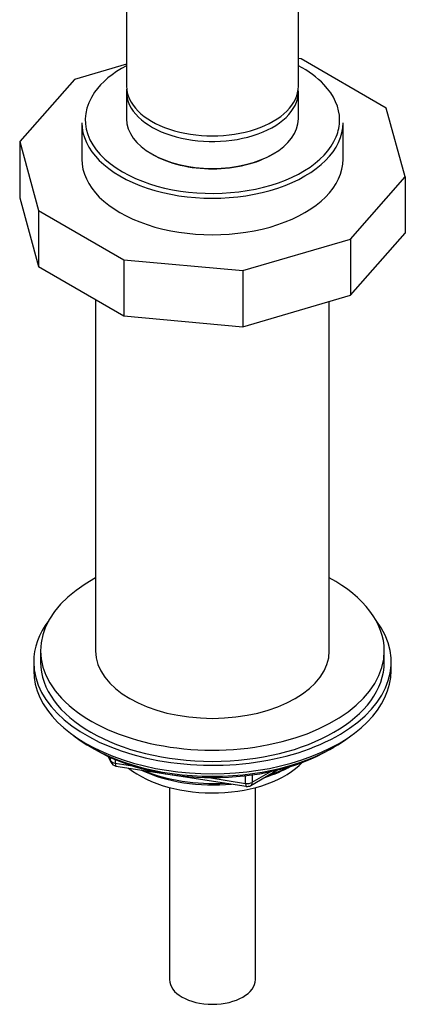
# Model space of a CAD drawing. Units: millimetres. Extents: x -385 to 1644, y 0 to 1285.
# Drawn here: x -75 to -19, y 7 to 151 of the extents above; entities that cross this region are included whole.
import ezdxf

# ---------------------------------------------------------------- set-up
doc = ezdxf.new("R2010")
doc.units = ezdxf.units.MM
for name, color, linetype in [('11374', 7, 'Continuous'), ('40639', 7, 'Continuous'), ('456', 7, 'Continuous'), ('47397', 7, 'Continuous'), ('51835', 7, 'Continuous'), ('61724', 7, 'Continuous'), ('75260', 7, 'Continuous'), ('7687', 7, 'Continuous'), ('9396', 7, 'Continuous'), ('9857', 7, 'Continuous'), ('Défaut', 7, 'Continuous')]:
    doc.layers.add(name, color=color, linetype=linetype)

# ---------------------------------------------------------------- blocks, each defined once
blk = doc.blocks.new('SE2')
at = {"layer": '11374', "color": 7, "linetype": 'Continuous'}
blk.add_ellipse((-47.02, 46.87), major_axis=(-15, 0), ratio=0.57735, start_param=0.62119, end_param=2.635751, dxfattribs=at)
at = {"layer": '40639', "color": 7, "linetype": 'Continuous'}
for p, q in [((-66.02, 135.62), (-66.02, 130.31)), ((-28.02, 130.31), (-28.02, 135.62))]:
    blk.add_line(p, q, dxfattribs=at)
for centre, major_axis, start_param, end_param in [((-47.02, 136.03), (18.5, 0), 2.312677, 2.756294), ((-47.02, 136.03), (18.5, 0), 0.501711, 0.828915), ((-47.02, 136.03), (18.5, 0), 0, 0.501711), ((-47.02, 136.03), (18.5, 0), 2.756294, 3.926991), ((-47.02, 136.03), (18.5, 0), 6.052466, 6.283185), ((-47.02, 135.62), (-19, 0), 0, 3.141593), ((-47.02, 136.03), (18.5, 0), 3.926991, 6.052466), ((-47.02, 130.31), (-19, 0), 0, 3.141593), ((-47.02, 136.03), (-12.25, 0), 1.078729, 2.062864)]:
    blk.add_ellipse(centre, major_axis=major_axis, ratio=0.57735, start_param=start_param, end_param=end_param, dxfattribs=at)
at = {"layer": '456', "color": 7, "linetype": 'Continuous'}
for p, q in [((-64.02, 109.92), (-64.02, 58.87)), ((-30.02, 58.87), (-30.02, 109.65))]:
    blk.add_line(p, q, dxfattribs=at)
for centre, major_axis, start_param, end_param in [((-47.02, 48.66), (-16.09, 0), 0.87413, 1.743864), ((-47.02, 48.66), (-16.09, 0), 2.064788, 2.356194), ((-47.02, 49.4), (-17, 0), -4.21046, -3.991984), ((-47.02, 49.4), (-17, 0), 0.936521, 1.681473)]:
    blk.add_ellipse(centre, major_axis=major_axis, ratio=0.57735, start_param=start_param, end_param=end_param, dxfattribs=at)
at = {"layer": '47397', "color": 7, "linetype": 'Continuous'}
for p, q in [((-53.27, 38.99), (-53.27, 11.1)), ((-40.77, 11.1), (-40.77, 38.99))]:
    blk.add_line(p, q, dxfattribs=at)
blk.add_ellipse((-47.02, 11.1), major_axis=(6.25, 0), ratio=0.57735, start_param=3.141593, end_param=6.283185, dxfattribs=at)
at = {"layer": '51835', "color": 7, "linetype": 'Continuous'}
for p, q in [((-59.52, 140.11), (-59.52, 136.19)), ((-34.52, 136.19), (-34.52, 140.11))]:
    blk.add_line(p, q, dxfattribs=at)
for centre, major_axis, start_param, end_param in [((-47.02, 140.11), (-12.5, 0), 6.226587, 6.283185), ((-47.02, 140.11), (-12.5, 0), 0, 3.198191), ((-47.02, 136.19), (12.5, 0), 3.141593, 6.283185), ((-47.02, 136.03), (-12.3, 0), 0.785398, 2.364292)]:
    blk.add_ellipse(centre, major_axis=major_axis, ratio=0.57735, start_param=start_param, end_param=end_param, dxfattribs=at)
at = {"layer": '61724', "color": 7, "linetype": 'Continuous'}
for p, q in [((-34.13, 144.92), (-34.52, 144.95)), ((-21.73, 137.75), (-34.13, 144.92)), ((-59.52, 144.13), (-67.1, 141.9)), ((-67.1, 141.9), (-75.06, 132.88)), ((-18.98, 127.75), (-21.73, 137.75)), ((-75.06, 132.88), (-72.32, 122.87)), ((-75.06, 132.88), (-75.06, 124.71)), ((-26.95, 118.72), (-18.98, 127.75)), ((-18.98, 127.75), (-18.98, 119.58)), ((-75.06, 124.71), (-72.32, 114.71)), ((-72.32, 122.87), (-59.91, 115.71)), ((-72.32, 122.87), (-72.32, 114.71)), ((-26.95, 110.56), (-18.98, 119.58)), ((-42.58, 114.12), (-26.95, 118.72)), ((-26.95, 118.72), (-26.95, 110.56)), ((-72.32, 114.71), (-59.91, 107.54)), ((-59.91, 115.71), (-42.58, 114.12)), ((-59.91, 115.71), (-59.91, 107.54)), ((-42.58, 114.12), (-42.58, 105.96)), ((-42.58, 105.96), (-26.95, 110.56)), ((-59.91, 107.54), (-42.58, 105.96))]:
    blk.add_line(p, q, dxfattribs=at)
at = {"layer": '75260', "color": 7, "linetype": 'Continuous'}
for p, q in [((-34.52, 140.93), (-34.52, 210.33)), ((-59.52, 204.41), (-59.52, 140.93))]:
    blk.add_line(p, q, dxfattribs=at)
blk.add_ellipse((-47.02, 140.93), major_axis=(-12.5, 0), ratio=0.57735, start_param=0, end_param=3.141593, dxfattribs=at)
at = {"layer": '7687', "color": 7, "linetype": 'Continuous'}
for p, q in [((-72.02, 58.87), (-72.02, 57.24)), ((-22.02, 57.24), (-22.02, 58.87))]:
    blk.add_line(p, q, dxfattribs=at)
for centre, major_axis, start_param, end_param in [((-47.02, 58.87), (25, 0), 2.318559, 6.283185), ((-47.02, 58.87), (25, 0), 0, 0.823034), ((-47.02, 58.87), (17, 0), 3.141593, 6.283185), ((-47.02, 57.24), (25, 0), 3.141593, 6.283185)]:
    blk.add_ellipse(centre, major_axis=major_axis, ratio=0.57735, start_param=start_param, end_param=end_param, dxfattribs=at)
at = {"layer": '9396', "color": 7, "linetype": 'Continuous'}
for p, q in [((-64.7, 44.86), (-64.1, 44.52)), ((-29.94, 44.52), (-29.34, 44.86)), ((-62.21, 43.53), (-61.81, 42.68)), ((-62.12, 43.49), (-61.87, 42.95)), ((-61.87, 42.95), (-61.87, 43.38)), ((-61.16, 43.07), (-61.16, 42.54)), ((-61.16, 42.54), (-58.63, 42.15)), ((-61.05, 42.11), (-42.09, 39.18)), ((-41.44, 39.3), (-37.54, 41.55)), ((-47.56, 40.44), (-42.2, 39.61)), ((-42.2, 39.61), (-42.2, 40.71)), ((-41.23, 39.76), (-38.52, 41.33)), ((-41.23, 40.84), (-41.23, 39.76))]:
    blk.add_line(p, q, dxfattribs=at)
for centre, start, end in [((-60.9, 43.1), 204.8961, 261.206), ((-41.94, 40.16), 261.206, 300)]:
    blk.add_arc(centre, 1, start, end, dxfattribs=at)
for centre, major_axis, ratio, start_param, end_param in [((-47.02, 55.07), (25, 0), 0.57735, 3.775682, 5.649096), ((-47.02, 54.38), (24.15, 0), 0.57735, 3.926991, 5.497787), ((-60.9, 43.1), (-1, 0), 0.57735, 0.261799, 1.308997), ((-60.9, 43.1), (0.907, 0.421), 0.788675, 2.790713, 3.141593), ((-60.9, 43.1), (0.153, 0.988), 0.211325, 2.202711, 3.141593), ((-41.94, 40.16), (-1, 0), 0.57735, 1.308997, 2.356194), ((-41.94, 40.16), (0.153, 0.988), 0.211325, 2.202711, 3.141593), ((-41.94, 40.16), (-0.5, 0.866), 0.57735, 3.141593, 3.926991)]:
    blk.add_ellipse(centre, major_axis=major_axis, ratio=ratio, start_param=start_param, end_param=end_param, dxfattribs=at)
at = {"layer": '9857', "color": 7, "linetype": 'Continuous'}
for p, q in [((-73.02, 57.24), (-73.02, 56.01)), ((-21.02, 56.01), (-21.02, 57.24))]:
    blk.add_line(p, q, dxfattribs=at)
for centre, start_param, end_param in [((-47.02, 57.24), 5.870417, 6.283185), ((-47.02, 57.24), 0, 3.554361), ((-47.02, 56.01), 0, 3.141593)]:
    blk.add_ellipse(centre, major_axis=(-26, 0), ratio=0.57735, start_param=start_param, end_param=end_param, dxfattribs=at)

msp = doc.modelspace()

# ---------------------------------------------------------------- block references
at = {"layer": 'Défaut'}
msp.add_blockref('SE2', (0, 0), dxfattribs=at)

doc.saveas('drawing.dxf')
